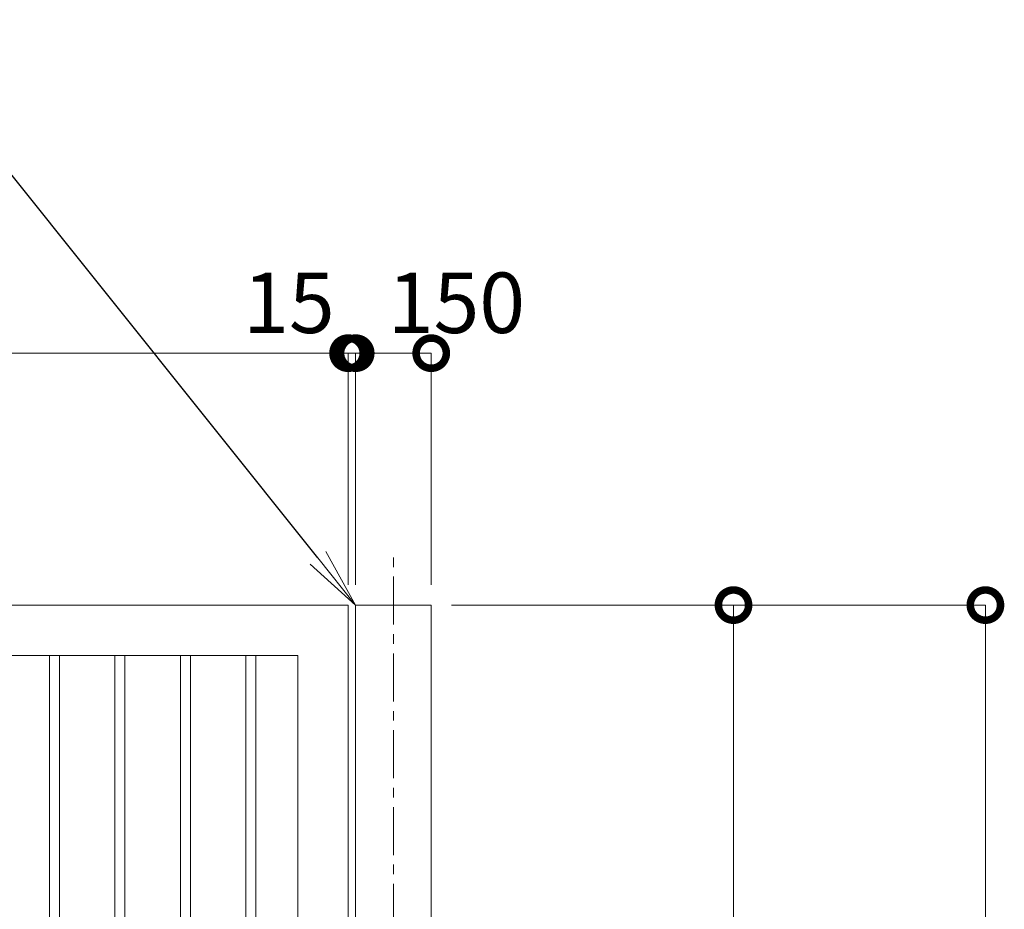
# Model space of a CAD drawing. Extents: x 0 to 16800, y 0 to 11880.
# Drawn here: x 10253 to 12208, y 5126 to 6892 of the extents above; entities that cross this region are included whole.
import ezdxf
from ezdxf import colors
from ezdxf.entities.mleader import LeaderData, LeaderLine
from ezdxf.math import Vec2, Vec3

# ---------------------------------------------------------------- set-up
doc = ezdxf.new("R2010")
doc.units = 0
doc.header["$MEASUREMENT"] = 0
doc.header["$PDMODE"] = 1
doc.linetypes.add('CENTER', pattern=[50.8, 31.75, -6.35, 6.35, -6.35])
doc.layers.get('0').update_dxf_attribs({"linetype": 'CONTINUOUS'})
doc.layers.get('DefPoints').update_dxf_attribs({"linetype": 'CONTINUOUS'})
for name, color, linetype, lineweight in [('FRAM3', 1, 'CONTINUOUS', 50), ('基準線', 6, 'CENTER', 18), ('外形線', 7, 'CONTINUOUS', 18), ('寸法線', 3, 'CONTINUOUS', 18), ('文字引出', 4, 'CONTINUOUS', 18)]:
    doc.layers.add(name, color=color, linetype=linetype, lineweight=lineweight)
doc.styles.get("Standard").update_dxf_attribs({"font": 'TXT.SHX', "bigfont": 'bigfont.shx'})
doc.dimstyles.new('40ベース', dxfattribs={"dimscale": 40, "dimtxt": 3, "dimasz": 3, "dimexe": 0, "dimexo": 1, "dimgap": 1, "dimtad": 3, "dimdec": 6, "dimdsep": 46, "dimtxsty": 'Standard', "dimblk": 'DOTSMALL', "dimcen": 0, "dimclrd": 256, "dimclre": 256, "dimclrt": 7, "dimadec": 3, "dimazin": 2, "dimtfac": 1, "dimtdec": 6, "dimtix": 1, "dimtmove": 2, "dimatfit": 2, "dimldrblk": 'OPEN', "dimfxl": 0, "dimtolj": 1, "dimlwd": -1, "dimlwe": -1, "dimarcsym": 0})

# ---------------------------------------------------------------- blocks, each defined once
blk = doc.blocks.new('_DotSmall')
at = {"layer": 'FRAM3', "color": 0, "const_width": 0.5}
blk.add_lwpolyline([(-0.0625, 0, 1), (0.0625, 0, 1)], format="xyb", close=True, dxfattribs=at)
blk = doc.blocks.new('*D24')
at = {"layer": 'DefPoints', "color": 0}
for p in [(10905, 6230), (4905, 5730), (10905, 5730)]:
    blk.add_point(p, dxfattribs=at)
at = {"layer": '寸法線'}
for p, q in [((4905, 5770), (4905, 6230)), ((4905, 6230), (10905, 6230)), ((10905, 5770), (10905, 6230))]:
    blk.add_line(p, q, dxfattribs=at)
at = {"layer": '寸法線', "xscale": 120, "yscale": 120, "zscale": 120, "rotation": 180}
blk.add_blockref('_DotSmall', (4905, 6230), dxfattribs=at)
at = {"layer": '寸法線', "xscale": 120, "yscale": 120, "zscale": 120}
blk.add_blockref('_DotSmall', (10905, 6230), dxfattribs=at)
at = {"layer": '寸法線', "color": 7, "insert": (7905, 6330), "char_height": 120, "attachment_point": 5}
blk.add_mtext('\\A1;6000', dxfattribs=at)
blk = doc.blocks.new('_OPEN')
at = {"color": 0, "linetype": 'ByBlock'}
for p, q in [((-1, 0.167), (0, 0)), ((0, 0), (-1, -0.167)), ((0, 0), (-1, 0))]:
    blk.add_line(p, q, dxfattribs=at)
blk = doc.blocks.new('*D25')
at = {"layer": 'DefPoints', "color": 0}
for p in [(10920, 6230), (10905, 5730), (10920, 5730)]:
    blk.add_point(p, dxfattribs=at)
at = {"layer": '寸法線'}
for p, q in [((10905, 6230), (10785, 6230)), ((10905, 5770), (10905, 6230)), ((10905, 6230), (10920, 6230)), ((10920, 5770), (10920, 6230)), ((10920, 6230), (11040, 6230))]:
    blk.add_line(p, q, dxfattribs=at)
at = {"layer": '寸法線', "xscale": 120, "yscale": 120, "zscale": 120}
blk.add_blockref('_DotSmall', (10905, 6230), dxfattribs=at)
at = {"layer": '寸法線', "xscale": 120, "yscale": 120, "zscale": 120, "rotation": 180}
blk.add_blockref('_DotSmall', (10920, 6230), dxfattribs=at)
at = {"layer": '寸法線', "color": 7, "insert": (10787.5, 6330), "char_height": 120, "attachment_point": 5}
blk.add_mtext('\\A1;15', dxfattribs=at)
blk = doc.blocks.new('*D26')
at = {"layer": 'DefPoints', "color": 0}
for p in [(11070, 6230), (10920, 5730), (11070, 5730)]:
    blk.add_point(p, dxfattribs=at)
at = {"layer": '寸法線'}
for p, q in [((10920, 5770), (10920, 6230)), ((10920, 6230), (11070, 6230)), ((11070, 5770), (11070, 6230))]:
    blk.add_line(p, q, dxfattribs=at)
at = {"layer": '寸法線', "xscale": 120, "yscale": 120, "zscale": 120, "rotation": 180}
blk.add_blockref('_DotSmall', (10920, 6230), dxfattribs=at)
at = {"layer": '寸法線', "xscale": 120, "yscale": 120, "zscale": 120}
blk.add_blockref('_DotSmall', (11070, 6230), dxfattribs=at)
at = {"layer": '寸法線', "color": 7, "insert": (11120, 6330), "char_height": 120, "attachment_point": 5}
blk.add_mtext('\\A1;150', dxfattribs=at)
blk = doc.blocks.new('*D51')
at = {"layer": 'DefPoints', "color": 0}
for p in [(11070, 5730), (11420, 3930), (12170, 3930)]:
    blk.add_point(p, dxfattribs=at)
at = {"layer": '寸法線'}
for p, q in [((11110, 5730), (12170, 5730)), ((12170, 5730), (12170, 3930)), ((11460, 3930), (12170, 3930))]:
    blk.add_line(p, q, dxfattribs=at)
at = {"layer": '寸法線', "xscale": 120, "yscale": 120, "zscale": 120}
for p, rotation in [((12170, 5730), 90), ((12170, 3930), 270)]:
    blk.add_blockref('_DotSmall', p, dxfattribs=dict(at, rotation=rotation))
at = {"layer": '寸法線', "color": 7, "insert": (12070, 4830), "char_height": 120, "attachment_point": 5, "rotation": 90}
blk.add_mtext('\\A1;1800', dxfattribs=at)
blk = doc.blocks.new('*D52')
at = {"layer": 'DefPoints', "color": 0}
for p in [(11070, 5730), (10905, 4050), (11670, 4050)]:
    blk.add_point(p, dxfattribs=at)
at = {"layer": '寸法線'}
for p, q in [((11110, 5730), (11670, 5730)), ((11670, 5730), (11670, 4050)), ((10945, 4050), (11670, 4050))]:
    blk.add_line(p, q, dxfattribs=at)
at = {"layer": '寸法線', "xscale": 120, "yscale": 120, "zscale": 120}
for p, rotation in [((11670, 5730), 90), ((11670, 4050), 270)]:
    blk.add_blockref('_DotSmall', p, dxfattribs=dict(at, rotation=rotation))
at = {"layer": '寸法線', "color": 7, "insert": (11570, 4890), "char_height": 120, "attachment_point": 5, "rotation": 90}
blk.add_mtext('\\A1;1680', dxfattribs=at)

msp = doc.modelspace()

# ---------------------------------------------------------------- linework, layer by layer
at = {"layer": '基準線', "ltscale": 3}
msp.add_line((10995, 3710), (10995, 5830), dxfattribs=at)
at = {"layer": '外形線'}
for points in [[(4905, 5630), (4905, 5730), (10905, 5730), (10905, 4728.50001)], [(11070, 3819), (11070, 5730), (10920, 5730), (10920, 4728.50001)]]:
    msp.add_lwpolyline(points, dxfattribs=at)
for points in [[(5005, 5630), (10805, 5630), (10805, 4150), (5005, 4150)], [(10312, 5630), (10332, 5630), (10332, 4150), (10312, 4150)], [(10442, 5630), (10462, 5630), (10462, 4150), (10442, 4150)], [(10572, 5630), (10592, 5630), (10592, 4150), (10572, 4150)], [(10702, 5630), (10722, 5630), (10722, 4150), (10702, 4150)]]:
    msp.add_lwpolyline(points, close=True, dxfattribs=at)

# ---------------------------------------------------------------- dimensions: what is measured, and where the dimension line sits
at = {"layer": '寸法線'}
dim = msp.add_linear_dim(base=(10905.0000000001, 6230), p1=(4905.0000000001, 5730), p2=(10905.0000000001, 5730), dimstyle='40ベース', dxfattribs=at)
dim.commit()
dim.dimension.update_dxf_attribs({"geometry": '*D24', "text_midpoint": (7905.0000000001, 6330)})
for base, p1, p2, picture, middle in [((10920, 6230), (10905, 5730), (10920, 5730), '*D25', (10787.5, 6330)), ((11070, 6230), (10920, 5730), (11070, 5730), '*D26', (11120, 6330))]:
    dim = msp.add_linear_dim(base=base, p1=p1, p2=p2, dimstyle='40ベース', dxfattribs=at)
    dim.commit()
    dim.dimension.update_dxf_attribs({"geometry": picture, "text_midpoint": middle, "dimtype": 160})
for base, p2, picture, middle in [((11670.0000000003, 4050), (10905.0000000001, 4050), '*D52', (11570.0000000003, 4890)), ((12170.0000000003, 3930), (11420.0000000001, 3930), '*D51', (12070.0000000003, 4830))]:
    dim = msp.add_linear_dim(base=base, p1=(11070.0000000001, 5730), p2=p2, angle=90, dimstyle='40ベース', dxfattribs=at)
    dim.commit()
    dim.dimension.update_dxf_attribs({"geometry": picture, "text_midpoint": middle})

# ---------------------------------------------------------------- leaders
at = {"layer": '文字引出'}
ml = msp.add_multileader_mtext('Standard', dxfattribs=at)
ml.set_content('\\A1;{\\C7;戸当り柱：□-150×150×3.0\\PSUS304}', color=256)
ml.set_leader_properties()
ml.set_arrow_properties(name='OPEN')
ml.build(insert=Vec2(0, 0))
ml.multileader.update_dxf_attribs({"text_left_attachment_type": 6, "text_right_attachment_type": 6, "dogleg_length": 0.36, "arrow_head_size": 120, "scale": 40})
ctx = ml.context
ctx.base_point, ctx.scale, ctx.char_height, ctx.arrow_head_size, ctx.landing_gap_size, ctx.plane_origin = Vec3(8006.4, 6730), 40, 120, 120, 3.6, Vec3(14397.2801627, 7461.5392736)
ctx.left_attachment, ctx.right_attachment, ctx.text_align_type = 6, 6, 2
notes = []
notes.append((ctx, [(0, (1, 1, 0), (10120, 6730), (-1, 0), 14.4, [(0, [(10920, 5730)], 0, [])])]))
ctx.mtext.insert, ctx.mtext.alignment, ctx.mtext.flow_direction = Vec3(10102, 6874), 3, 5
for ctx, leaders in notes:
    for number, flags, end, landing, length, lines in leaders:
        leader = LeaderData()
        leader.index, (leader.has_last_leader_line, leader.has_dogleg_vector, leader.attachment_direction) = number, flags
        leader.last_leader_point, leader.dogleg_vector, leader.dogleg_length = Vec3(end), Vec3(landing), length
        for number, points, colour, breaks in lines:
            line = LeaderLine()
            line.index, line.vertices, line.color, line.breaks = number, Vec3.list(points), colors.encode_raw_color(colour), breaks
            leader.lines.append(line)
        ctx.leaders.append(leader)

doc.saveas('drawing.dxf')
